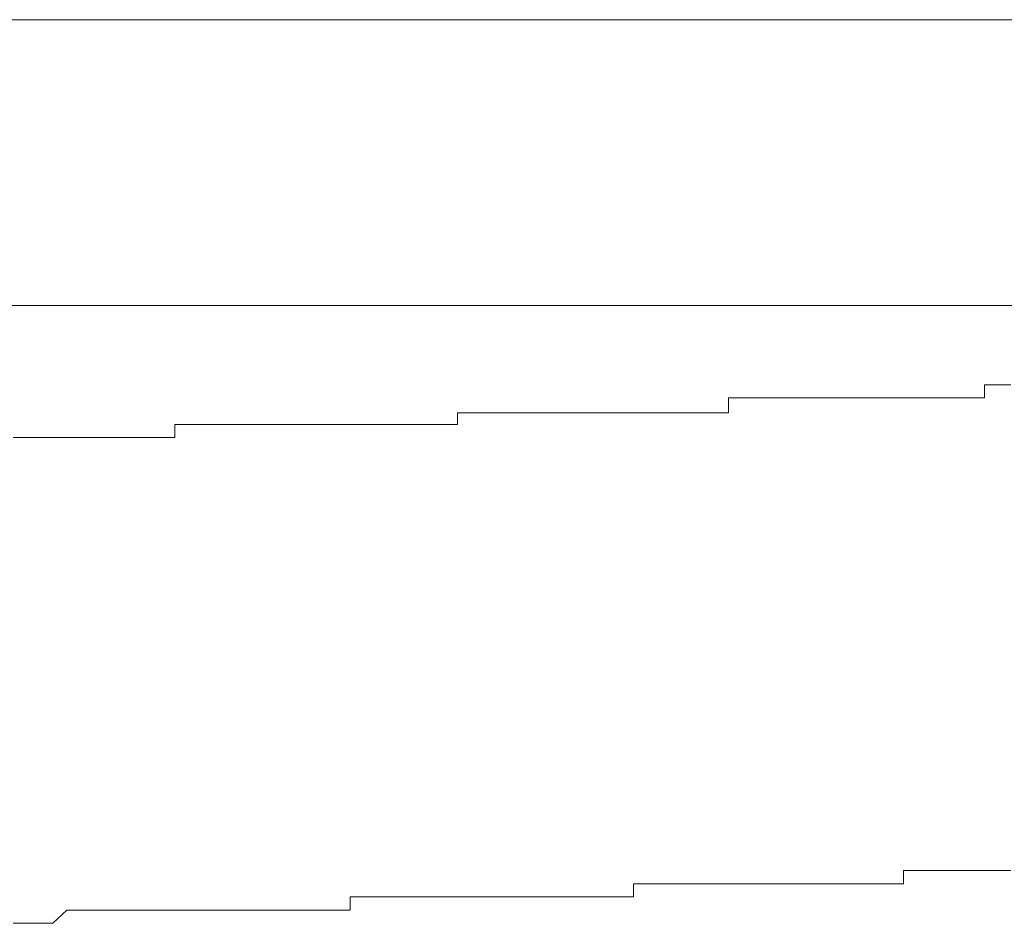
# Model space of a CAD drawing. Units: inches. Extents: x -137 to 1754, y -815 to 93.
# Drawn here: x 333 to 337, y -546 to -543 of the extents above; entities that cross this region are included whole.
import ezdxf

# ---------------------------------------------------------------- set-up
doc = ezdxf.new("R2010")
doc.units = ezdxf.units.IN
doc.header["$MEASUREMENT"] = 0
doc.layers.add('图层 1', color=7, linetype='Continuous')

msp = doc.modelspace()

# ---------------------------------------------------------------- linework, layer by layer
at = {"layer": '图层 1', "color": 7, "lineweight": 9}
for points in [[(311.4221, -543.0291), (345.591, -543.0291)], [(345.0293, -544.1028), (312.0335, -544.1028)], [(336.6166, -544.4007), (336.567, -544.4007)], [(336.567, -544.4007), (336.567, -544.4503)], [(336.6166, -544.4007), (336.6166, -544.4007)], [(336.6166, -544.4007), (336.6166, -544.4007)], [(336.6166, -544.4007), (336.6166, -544.4007)], [(336.6663, -544.4007), (336.6166, -544.4007)], [(335.605, -544.4503), (335.605, -544.4503)], [(335.6516, -544.4503), (335.605, -544.4503)], [(335.605, -544.4503), (335.605, -544.5062)], [(335.6516, -544.4503), (335.6516, -544.4503)], [(335.6516, -544.4503), (335.6516, -544.4503)], [(335.7074, -544.4503), (335.6516, -544.4503)], [(335.7074, -544.4503), (335.7074, -544.4503)], [(335.7074, -544.4503), (335.7074, -544.4503)], [(335.7074, -544.4503), (335.7074, -544.4503)], [(335.754, -544.4503), (335.7074, -544.4503)], [(335.754, -544.4503), (335.754, -544.4503)], [(335.754, -544.4503), (335.754, -544.4503)], [(335.8036, -544.4503), (335.754, -544.4503)], [(335.8036, -544.4503), (335.8036, -544.4503)], [(335.8036, -544.4503), (335.8036, -544.4503)], [(335.8036, -544.4503), (335.8036, -544.4503)], [(335.8533, -544.4503), (335.8036, -544.4503)], [(335.8533, -544.4503), (335.8533, -544.4503)], [(335.8533, -544.4503), (335.8533, -544.4503)], [(335.8533, -544.4503), (335.8533, -544.4503)], [(335.906, -544.4503), (335.8533, -544.4503)], [(335.906, -544.4503), (335.906, -544.4503)], [(335.906, -544.4503), (335.906, -544.4503)], [(335.9588, -544.4503), (335.906, -544.4503)], [(335.9588, -544.4503), (335.9588, -544.4503)], [(335.9588, -544.4503), (335.9588, -544.4503)], [(335.9588, -544.4503), (335.9588, -544.4503)], [(336.0053, -544.4503), (335.9588, -544.4503)], [(336.0053, -544.4503), (336.0053, -544.4503)], [(336.0053, -544.4503), (336.0053, -544.4503)], [(336.0581, -544.4503), (336.0053, -544.4503)], [(336.0581, -544.4503), (336.0581, -544.4503)], [(336.0581, -544.4503), (336.0581, -544.4503)], [(336.0581, -544.4503), (336.0581, -544.4503)], [(336.1108, -544.4503), (336.0581, -544.4503)], [(336.1108, -544.4503), (336.1108, -544.4503)], [(336.1108, -544.4503), (336.1108, -544.4503)], [(336.1543, -544.4503), (336.1108, -544.4503)], [(336.1543, -544.4503), (336.1543, -544.4503)], [(336.1543, -544.4503), (336.1543, -544.4503)], [(336.1543, -544.4503), (336.1543, -544.4503)], [(336.2132, -544.4503), (336.1543, -544.4503)], [(336.2132, -544.4503), (336.2132, -544.4503)], [(336.2132, -544.4503), (336.2132, -544.4503)], [(336.2132, -544.4503), (336.2132, -544.4503)], [(336.2629, -544.4503), (336.2132, -544.4503)], [(336.2629, -544.4503), (336.2629, -544.4503)], [(336.2629, -544.4503), (336.2629, -544.4503)], [(336.3094, -544.4503), (336.2629, -544.4503)], [(336.3094, -544.4503), (336.3094, -544.4503)], [(336.3094, -544.4503), (336.3094, -544.4503)], [(336.3094, -544.4503), (336.3094, -544.4503)], [(336.3591, -544.4503), (336.3094, -544.4503)], [(336.3591, -544.4503), (336.3591, -544.4503)], [(336.3591, -544.4503), (336.3591, -544.4503)], [(336.3591, -544.4503), (336.3591, -544.4503)], [(336.4149, -544.4503), (336.3591, -544.4503)], [(336.4149, -544.4503), (336.4149, -544.4503)], [(336.4149, -544.4503), (336.4149, -544.4503)], [(336.4677, -544.4503), (336.4149, -544.4503)], [(336.4677, -544.4503), (336.4677, -544.4503)], [(336.4677, -544.4503), (336.4677, -544.4503)], [(336.4677, -544.4503), (336.4677, -544.4503)], [(336.5142, -544.4503), (336.4677, -544.4503)], [(336.5142, -544.4503), (336.5142, -544.4503)], [(336.5142, -544.4503), (336.5142, -544.4503)], [(336.5142, -544.4503), (336.5142, -544.4503)], [(336.567, -544.4503), (336.5142, -544.4503)], [(336.567, -544.4503), (336.567, -544.4503)], [(334.5872, -544.5062), (334.5872, -544.5062)], [(334.5872, -544.5062), (334.5872, -544.5062)], [(334.6399, -544.5062), (334.5872, -544.5062)], [(334.5872, -544.5062), (334.5872, -544.5496)], [(334.6399, -544.5062), (334.6399, -544.5062)], [(334.6399, -544.5062), (334.6399, -544.5062)], [(334.6896, -544.5062), (334.6399, -544.5062)], [(334.6896, -544.5062), (334.6896, -544.5062)], [(334.6896, -544.5062), (334.6896, -544.5062)], [(334.7423, -544.5062), (334.6896, -544.5062)], [(334.7423, -544.5062), (334.7423, -544.5062)], [(334.7423, -544.5062), (334.7423, -544.5062)], [(334.7423, -544.5062), (334.7423, -544.5062)], [(334.7889, -544.5062), (334.7423, -544.5062)], [(334.7889, -544.5062), (334.7889, -544.5062)], [(334.7889, -544.5062), (334.7889, -544.5062)], [(334.8447, -544.5062), (334.7889, -544.5062)], [(334.8447, -544.5062), (334.8447, -544.5062)], [(334.8447, -544.5062), (334.8447, -544.5062)], [(334.8944, -544.5062), (334.8447, -544.5062)], [(334.8944, -544.5062), (334.8944, -544.5062)], [(334.8944, -544.5062), (334.8944, -544.5062)], [(334.8944, -544.5062), (334.8944, -544.5062)], [(334.944, -544.5062), (334.8944, -544.5062)], [(334.944, -544.5062), (334.944, -544.5062)], [(334.944, -544.5062), (334.944, -544.5062)], [(334.9906, -544.5062), (334.944, -544.5062)], [(334.9906, -544.5062), (334.9906, -544.5062)], [(334.9906, -544.5062), (334.9906, -544.5062)], [(334.9906, -544.5062), (334.9906, -544.5062)], [(335.0433, -544.5062), (334.9906, -544.5062)], [(335.0433, -544.5062), (335.0433, -544.5062)], [(335.0433, -544.5062), (335.0433, -544.5062)], [(335.0961, -544.5062), (335.0433, -544.5062)], [(335.0961, -544.5062), (335.0961, -544.5062)], [(335.0961, -544.5062), (335.0961, -544.5062)], [(335.1457, -544.5062), (335.0961, -544.5062)], [(335.1457, -544.5062), (335.1457, -544.5062)], [(335.1457, -544.5062), (335.1457, -544.5062)], [(335.1457, -544.5062), (335.1457, -544.5062)], [(335.1923, -544.5062), (335.1457, -544.5062)], [(335.1923, -544.5062), (335.1923, -544.5062)], [(335.1923, -544.5062), (335.1923, -544.5062)], [(335.2481, -544.5062), (335.1923, -544.5062)], [(335.2481, -544.5062), (335.2481, -544.5062)], [(335.2481, -544.5062), (335.2481, -544.5062)], [(335.2481, -544.5062), (335.2481, -544.5062)], [(335.3009, -544.5062), (335.2481, -544.5062)], [(335.3009, -544.5062), (335.3009, -544.5062)], [(335.3009, -544.5062), (335.3009, -544.5062)], [(335.3474, -544.5062), (335.3009, -544.5062)], [(335.3474, -544.5062), (335.3474, -544.5062)], [(335.3474, -544.5062), (335.3474, -544.5062)], [(335.3474, -544.5062), (335.3474, -544.5062)], [(335.4033, -544.5062), (335.3474, -544.5062)], [(335.4033, -544.5062), (335.4033, -544.5062)], [(335.4033, -544.5062), (335.4033, -544.5062)], [(335.4499, -544.5062), (335.4033, -544.5062)], [(335.4499, -544.5062), (335.4499, -544.5062)], [(335.4499, -544.5062), (335.4499, -544.5062)], [(335.4995, -544.5062), (335.4499, -544.5062)], [(335.4995, -544.5062), (335.4995, -544.5062)], [(335.4995, -544.5062), (335.4995, -544.5062)], [(335.4995, -544.5062), (335.4995, -544.5062)], [(335.5523, -544.5062), (335.4995, -544.5062)], [(335.5523, -544.5062), (335.5523, -544.5062)], [(335.5523, -544.5062), (335.5523, -544.5062)], [(335.605, -544.5062), (335.5523, -544.5062)], [(335.605, -544.5062), (335.605, -544.5062)], [(333.5259, -544.5496), (333.5259, -544.5496)], [(333.5755, -544.5496), (333.5259, -544.5496)], [(333.5259, -544.5496), (333.5259, -544.5993)], [(333.5755, -544.5496), (333.5755, -544.5496)], [(333.5755, -544.5496), (333.5755, -544.5496)], [(333.5755, -544.5496), (333.5755, -544.5496)], [(333.6252, -544.5496), (333.5755, -544.5496)], [(333.6252, -544.5496), (333.6252, -544.5496)], [(333.6252, -544.5496), (333.6252, -544.5496)], [(333.6842, -544.5496), (333.6252, -544.5496)], [(333.6842, -544.5496), (333.6842, -544.5496)], [(333.6842, -544.5496), (333.6842, -544.5496)], [(333.7276, -544.5496), (333.6842, -544.5496)], [(333.7276, -544.5496), (333.7276, -544.5496)], [(333.7276, -544.5496), (333.7276, -544.5496)], [(333.7773, -544.5496), (333.7276, -544.5496)], [(333.7773, -544.5496), (333.7773, -544.5496)], [(333.7773, -544.5496), (333.7773, -544.5496)], [(333.7773, -544.5496), (333.7773, -544.5496)], [(333.8269, -544.5496), (333.7773, -544.5496)], [(333.8269, -544.5496), (333.8269, -544.5496)], [(333.8269, -544.5496), (333.8269, -544.5496)], [(333.8766, -544.5496), (333.8269, -544.5496)], [(333.8766, -544.5496), (333.8766, -544.5496)], [(333.8766, -544.5496), (333.8766, -544.5496)], [(333.9262, -544.5496), (333.8766, -544.5496)], [(333.9262, -544.5496), (333.9262, -544.5496)], [(333.9262, -544.5496), (333.9262, -544.5496)], [(333.9262, -544.5496), (333.9262, -544.5496)], [(333.979, -544.5496), (333.9262, -544.5496)], [(333.979, -544.5496), (333.979, -544.5496)], [(333.979, -544.5496), (333.979, -544.5496)], [(334.0255, -544.5496), (333.979, -544.5496)], [(334.0255, -544.5496), (334.0255, -544.5496)], [(334.0255, -544.5496), (334.0255, -544.5496)], [(334.0814, -544.5496), (334.0255, -544.5496)], [(334.0814, -544.5496), (334.0814, -544.5496)], [(334.0814, -544.5496), (334.0814, -544.5496)], [(334.131, -544.5496), (334.0814, -544.5496)], [(334.131, -544.5496), (334.131, -544.5496)], [(334.131, -544.5496), (334.131, -544.5496)], [(334.131, -544.5496), (334.131, -544.5496)], [(334.1838, -544.5496), (334.131, -544.5496)], [(334.1838, -544.5496), (334.1838, -544.5496)], [(334.1838, -544.5496), (334.1838, -544.5496)], [(334.2334, -544.5496), (334.1838, -544.5496)], [(334.2334, -544.5496), (334.2334, -544.5496)], [(334.2334, -544.5496), (334.2334, -544.5496)], [(334.2831, -544.5496), (334.2334, -544.5496)], [(334.2831, -544.5496), (334.2831, -544.5496)], [(334.2831, -544.5496), (334.2831, -544.5496)], [(334.2831, -544.5496), (334.2831, -544.5496)], [(334.3327, -544.5496), (334.2831, -544.5496)], [(334.3327, -544.5496), (334.3327, -544.5496)], [(334.3327, -544.5496), (334.3327, -544.5496)], [(334.3855, -544.5496), (334.3327, -544.5496)], [(334.3855, -544.5496), (334.3855, -544.5496)], [(334.3855, -544.5496), (334.3855, -544.5496)], [(334.4382, -544.5496), (334.3855, -544.5496)], [(334.4382, -544.5496), (334.4382, -544.5496)], [(334.4382, -544.5496), (334.4382, -544.5496)], [(334.4382, -544.5496), (334.4382, -544.5496)], [(334.4879, -544.5496), (334.4382, -544.5496)], [(334.4879, -544.5496), (334.4879, -544.5496)], [(334.4879, -544.5496), (334.4879, -544.5496)], [(334.5437, -544.5496), (334.4879, -544.5496)], [(334.5437, -544.5496), (334.5437, -544.5496)], [(334.5437, -544.5496), (334.5437, -544.5496)], [(334.5872, -544.5496), (334.5437, -544.5496)], [(332.9673, -544.5993), (332.9177, -544.5993)], [(332.9673, -544.5993), (332.9673, -544.5993)], [(332.9673, -544.5993), (332.9673, -544.5993)], [(333.017, -544.5993), (332.9673, -544.5993)], [(333.017, -544.5993), (333.017, -544.5993)], [(333.017, -544.5993), (333.017, -544.5993)], [(333.0666, -544.5993), (333.017, -544.5993)], [(333.0666, -544.5993), (333.0666, -544.5993)], [(333.0666, -544.5993), (333.0666, -544.5993)], [(333.1194, -544.5993), (333.0666, -544.5993)], [(333.1194, -544.5993), (333.1194, -544.5993)], [(333.1194, -544.5993), (333.1194, -544.5993)], [(333.1628, -544.5993), (333.1194, -544.5993)], [(333.1628, -544.5993), (333.1628, -544.5993)], [(333.1628, -544.5993), (333.1628, -544.5993)], [(333.1628, -544.5993), (333.1628, -544.5993)], [(333.2156, -544.5993), (333.1628, -544.5993)], [(333.2156, -544.5993), (333.2156, -544.5993)], [(333.2156, -544.5993), (333.2156, -544.5993)], [(333.2745, -544.5993), (333.2156, -544.5993)], [(333.2745, -544.5993), (333.2745, -544.5993)], [(333.2745, -544.5993), (333.2745, -544.5993)], [(333.3242, -544.5993), (333.2745, -544.5993)], [(333.3242, -544.5993), (333.3242, -544.5993)], [(333.3242, -544.5993), (333.3242, -544.5993)], [(333.3769, -544.5993), (333.3242, -544.5993)], [(333.3769, -544.5993), (333.3769, -544.5993)], [(333.3769, -544.5993), (333.3769, -544.5993)], [(333.3769, -544.5993), (333.3769, -544.5993)], [(333.4204, -544.5993), (333.3769, -544.5993)], [(333.4204, -544.5993), (333.4204, -544.5993)], [(333.4204, -544.5993), (333.4204, -544.5993)], [(333.4762, -544.5993), (333.4204, -544.5993)], [(333.4762, -544.5993), (333.4762, -544.5993)], [(333.4762, -544.5993), (333.4762, -544.5993)], [(333.5259, -544.5993), (333.4762, -544.5993)], [(336.3094, -546.2253), (336.2629, -546.2253)], [(336.2629, -546.2253), (336.2629, -546.275)], [(336.3094, -546.2253), (336.3094, -546.2253)], [(336.3591, -546.2253), (336.3094, -546.2253)], [(336.5142, -546.2253), (336.3591, -546.2253)], [(336.567, -546.2253), (336.5142, -546.2253)], [(336.567, -546.2253), (336.567, -546.2253)], [(336.567, -546.2253), (336.567, -546.2253)], [(336.6166, -546.2253), (336.567, -546.2253)], [(336.6166, -546.2253), (336.6166, -546.2253)], [(336.6166, -546.2253), (336.6166, -546.2253)], [(336.6663, -546.2253), (336.6166, -546.2253)], [(335.2481, -546.275), (335.2481, -546.275)], [(335.3009, -546.275), (335.2481, -546.275)], [(335.2481, -546.275), (335.2481, -546.3246)], [(335.3009, -546.275), (335.3009, -546.275)], [(335.3474, -546.275), (335.3009, -546.275)], [(335.3474, -546.275), (335.3474, -546.275)], [(335.3474, -546.275), (335.3474, -546.275)], [(335.4033, -546.275), (335.3474, -546.275)], [(335.4033, -546.275), (335.4033, -546.275)], [(335.4499, -546.275), (335.4033, -546.275)], [(335.4499, -546.275), (335.4499, -546.275)], [(335.4499, -546.275), (335.4499, -546.275)], [(335.4995, -546.275), (335.4499, -546.275)], [(335.4995, -546.275), (335.4995, -546.275)], [(335.4995, -546.275), (335.4995, -546.275)], [(335.5523, -546.275), (335.4995, -546.275)], [(335.5523, -546.275), (335.5523, -546.275)], [(335.605, -546.275), (335.5523, -546.275)], [(335.605, -546.275), (335.605, -546.275)], [(335.605, -546.275), (335.605, -546.275)], [(335.6516, -546.275), (335.605, -546.275)], [(335.6516, -546.275), (335.6516, -546.275)], [(335.6516, -546.275), (335.6516, -546.275)], [(335.7074, -546.275), (335.6516, -546.275)], [(335.7074, -546.275), (335.7074, -546.275)], [(335.754, -546.275), (335.7074, -546.275)], [(335.754, -546.275), (335.754, -546.275)], [(335.754, -546.275), (335.754, -546.275)], [(335.8036, -546.275), (335.754, -546.275)], [(335.8036, -546.275), (335.8036, -546.275)], [(335.8036, -546.275), (335.8036, -546.275)], [(335.8533, -546.275), (335.8036, -546.275)], [(335.8533, -546.275), (335.8533, -546.275)], [(335.8533, -546.275), (335.8533, -546.275)], [(335.906, -546.275), (335.8533, -546.275)], [(335.906, -546.275), (335.906, -546.275)], [(335.9588, -546.275), (335.906, -546.275)], [(335.9588, -546.275), (335.9588, -546.275)], [(335.9588, -546.275), (335.9588, -546.275)], [(336.0053, -546.275), (335.9588, -546.275)], [(336.0053, -546.275), (336.0053, -546.275)], [(336.0053, -546.275), (336.0053, -546.275)], [(336.0581, -546.275), (336.0053, -546.275)], [(336.0581, -546.275), (336.0581, -546.275)], [(336.1108, -546.275), (336.0581, -546.275)], [(336.1108, -546.275), (336.1108, -546.275)], [(336.1108, -546.275), (336.1108, -546.275)], [(336.1543, -546.275), (336.1108, -546.275)], [(336.1543, -546.275), (336.1543, -546.275)], [(336.1543, -546.275), (336.1543, -546.275)], [(336.2132, -546.275), (336.1543, -546.275)], [(336.2132, -546.275), (336.2132, -546.275)], [(336.2132, -546.275), (336.2132, -546.275)], [(336.2629, -546.275), (336.2132, -546.275)], [(334.2334, -546.3246), (334.1838, -546.3246)], [(334.1838, -546.3246), (334.1838, -546.3743)], [(334.2334, -546.3246), (334.2334, -546.3246)], [(334.2831, -546.3246), (334.2334, -546.3246)], [(334.2831, -546.3246), (334.2831, -546.3246)], [(334.2831, -546.3246), (334.2831, -546.3246)], [(334.3327, -546.3246), (334.2831, -546.3246)], [(334.3327, -546.3246), (334.3327, -546.3246)], [(334.3855, -546.3246), (334.3327, -546.3246)], [(334.3855, -546.3246), (334.3855, -546.3246)], [(334.3855, -546.3246), (334.3855, -546.3246)], [(334.4382, -546.3246), (334.3855, -546.3246)], [(334.4382, -546.3246), (334.4382, -546.3246)], [(334.4879, -546.3246), (334.4382, -546.3246)], [(334.4879, -546.3246), (334.4879, -546.3246)], [(334.4879, -546.3246), (334.4879, -546.3246)], [(334.5437, -546.3246), (334.4879, -546.3246)], [(334.5437, -546.3246), (334.5437, -546.3246)], [(334.5437, -546.3246), (334.5437, -546.3246)], [(334.5872, -546.3246), (334.5437, -546.3246)], [(334.5872, -546.3246), (334.5872, -546.3246)], [(334.6399, -546.3246), (334.5872, -546.3246)], [(334.6399, -546.3246), (334.6399, -546.3246)], [(334.6399, -546.3246), (334.6399, -546.3246)], [(334.6896, -546.3246), (334.6399, -546.3246)], [(334.6896, -546.3246), (334.6896, -546.3246)], [(334.7423, -546.3246), (334.6896, -546.3246)], [(334.7423, -546.3246), (334.7423, -546.3246)], [(334.7423, -546.3246), (334.7423, -546.3246)], [(334.7889, -546.3246), (334.7423, -546.3246)], [(334.7889, -546.3246), (334.7889, -546.3246)], [(334.8447, -546.3246), (334.7889, -546.3246)], [(334.8447, -546.3246), (334.8447, -546.3246)], [(334.8447, -546.3246), (334.8447, -546.3246)], [(334.8944, -546.3246), (334.8447, -546.3246)], [(334.8944, -546.3246), (334.8944, -546.3246)], [(334.944, -546.3246), (334.8944, -546.3246)], [(334.944, -546.3246), (334.944, -546.3246)], [(334.944, -546.3246), (334.944, -546.3246)], [(334.9906, -546.3246), (334.944, -546.3246)], [(334.9906, -546.3246), (334.9906, -546.3246)], [(334.9906, -546.3246), (334.9906, -546.3246)], [(335.0433, -546.3246), (334.9906, -546.3246)], [(335.0433, -546.3246), (335.0433, -546.3246)], [(335.0961, -546.3246), (335.0433, -546.3246)], [(335.0961, -546.3246), (335.0961, -546.3246)], [(335.0961, -546.3246), (335.0961, -546.3246)], [(335.1457, -546.3246), (335.0961, -546.3246)], [(335.1457, -546.3246), (335.1457, -546.3246)], [(335.1923, -546.3246), (335.1457, -546.3246)], [(335.1923, -546.3246), (335.1923, -546.3246)], [(335.1923, -546.3246), (335.1923, -546.3246)], [(335.2481, -546.3246), (335.1923, -546.3246)], [(333.1194, -546.3743), (333.0666, -546.4239)], [(333.1194, -546.3743), (333.1194, -546.3743)], [(333.1628, -546.3743), (333.1194, -546.3743)], [(333.1628, -546.3743), (333.1628, -546.3743)], [(333.1628, -546.3743), (333.1628, -546.3743)], [(333.2156, -546.3743), (333.1628, -546.3743)], [(333.2156, -546.3743), (333.2156, -546.3743)], [(333.2745, -546.3743), (333.2156, -546.3743)], [(333.2745, -546.3743), (333.2745, -546.3743)], [(333.2745, -546.3743), (333.2745, -546.3743)], [(333.3242, -546.3743), (333.2745, -546.3743)], [(333.3242, -546.3743), (333.3242, -546.3743)], [(333.3769, -546.3743), (333.3242, -546.3743)], [(333.3769, -546.3743), (333.3769, -546.3743)], [(333.4204, -546.3743), (333.3769, -546.3743)], [(333.4204, -546.3743), (333.4204, -546.3743)], [(333.4204, -546.3743), (333.4204, -546.3743)], [(333.4762, -546.3743), (333.4204, -546.3743)], [(333.4762, -546.3743), (333.4762, -546.3743)], [(333.5259, -546.3743), (333.4762, -546.3743)], [(333.5259, -546.3743), (333.5259, -546.3743)], [(333.5259, -546.3743), (333.5259, -546.3743)], [(333.5755, -546.3743), (333.5259, -546.3743)], [(333.5755, -546.3743), (333.5755, -546.3743)], [(333.6252, -546.3743), (333.5755, -546.3743)], [(333.6252, -546.3743), (333.6252, -546.3743)], [(333.6252, -546.3743), (333.6252, -546.3743)], [(333.6842, -546.3743), (333.6252, -546.3743)], [(333.6842, -546.3743), (333.6842, -546.3743)], [(333.7276, -546.3743), (333.6842, -546.3743)], [(333.7276, -546.3743), (333.7276, -546.3743)], [(333.7276, -546.3743), (333.7276, -546.3743)], [(333.7773, -546.3743), (333.7276, -546.3743)], [(333.7773, -546.3743), (333.7773, -546.3743)], [(333.8269, -546.3743), (333.7773, -546.3743)], [(333.8269, -546.3743), (333.8269, -546.3743)], [(333.8269, -546.3743), (333.8269, -546.3743)], [(333.8766, -546.3743), (333.8269, -546.3743)], [(333.8766, -546.3743), (333.8766, -546.3743)], [(333.9262, -546.3743), (333.8766, -546.3743)], [(333.9262, -546.3743), (333.9262, -546.3743)], [(333.979, -546.3743), (333.9262, -546.3743)], [(333.979, -546.3743), (333.979, -546.3743)], [(333.979, -546.3743), (333.979, -546.3743)], [(334.0255, -546.3743), (333.979, -546.3743)], [(334.0255, -546.3743), (334.0255, -546.3743)], [(334.0814, -546.3743), (334.0255, -546.3743)], [(334.0814, -546.3743), (334.0814, -546.3743)], [(334.0814, -546.3743), (334.0814, -546.3743)], [(334.131, -546.3743), (334.0814, -546.3743)], [(334.131, -546.3743), (334.131, -546.3743)], [(334.1838, -546.3743), (334.131, -546.3743)], [(334.1838, -546.3743), (334.1838, -546.3743)], [(332.9673, -546.4239), (332.9177, -546.4239)], [(332.9673, -546.4239), (332.9673, -546.4239)], [(333.017, -546.4239), (332.9673, -546.4239)], [(333.017, -546.4239), (333.017, -546.4239)], [(333.017, -546.4239), (333.017, -546.4239)], [(333.0666, -546.4239), (333.017, -546.4239)], [(333.0666, -546.4239), (333.0666, -546.4239)]]:
    msp.add_lwpolyline(points, dxfattribs=at)

doc.saveas('drawing.dxf')
